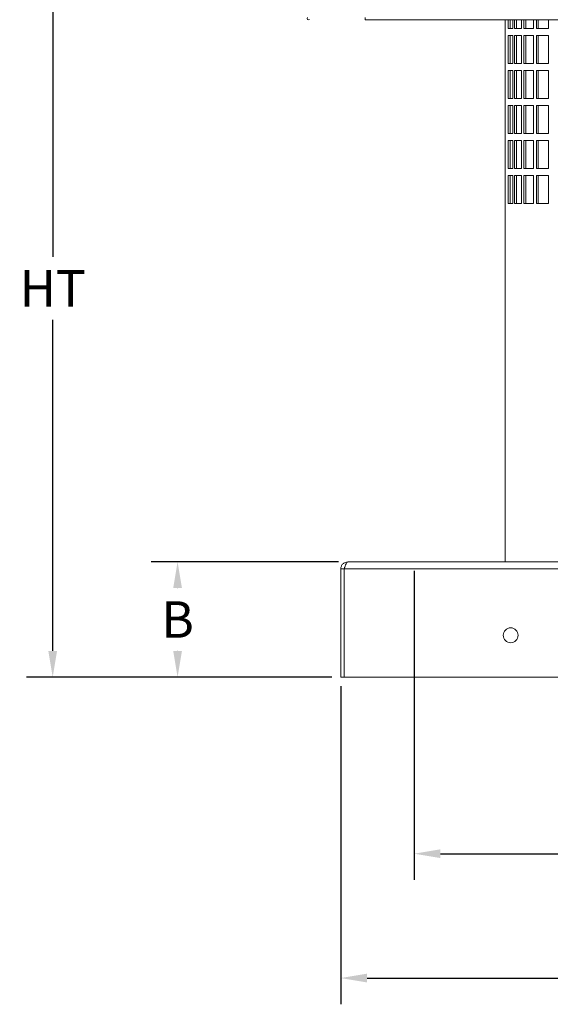
# Model space of a CAD drawing. Units: inches. Extents: x 2127 to 2327, y 1088 to 1201.
# Drawn here: x 2128 to 2150, y 1131 to 1172 of the extents above; entities that cross this region are included whole.
import ezdxf

# ---------------------------------------------------------------- set-up
doc = ezdxf.new("R2010")
doc.units = ezdxf.units.IN
doc.header["$MEASUREMENT"] = 0
doc.dimstyles.get("Standard").update_dxf_attribs({"dimtxt": 0.18, "dimasz": 0.18, "dimexe": 0.18, "dimexo": 0.0625, "dimgap": 0.09, "dimtad": 0, "dimtih": 1, "dimtoh": 1, "dimdec": 4, "dimzin": 0, "dimdsep": 46, "dimtxsty": 'Standard', "dimcen": 0.09, "dimadec": 0, "dimazin": 0, "dimtfac": 1, "dimtdec": 4, "dimtofl": 0, "dimtmove": 0, "dimatfit": 3, "dimfxl": 1, "dimtolj": 1, "dimtzin": 0, "dimarcsym": 0})

# ---------------------------------------------------------------- blocks, each defined once
blk = doc.blocks.new('*D3')
at = {"color": 0, "lineweight": -2, "transparency": 16777216}
for p, q in [((2140.984, 1144.543), (2140.984, 1131.463)), ((2184.86, 1144.543), (2184.86, 1131.463)), ((2142.064, 1132.543), (2161.882, 1132.543)), ((2183.78, 1132.543), (2163.962, 1132.543))]:
    blk.add_line(p, q, dxfattribs=at)
at = {"color": 0, "transparency": 16777216}
for points in [[(2142.064, 1132.723), (2142.064, 1132.363), (2140.984, 1132.543)], [(2183.78, 1132.723), (2183.78, 1132.363), (2184.86, 1132.543)]]:
    blk.add_solid(points, dxfattribs=at)
at = {"layer": 'DEFPOINTS', "color": 0, "transparency": 16777216}
for p in [(2140.984, 1144.918), (2184.86, 1144.918), (2184.86, 1132.543)]:
    blk.add_point(p, dxfattribs=at)
at = {"color": 0, "transparency": 16777216, "insert": (2162.922, 1132.543), "char_height": 1.5, "attachment_point": 5}
blk.add_mtext('\\A1;C', dxfattribs=at)
blk = doc.blocks.new('*D4')
at = {"color": 0, "lineweight": -2, "transparency": 16777216}
for p, q in [((2144.001, 1149.288), (2144.001, 1136.578)), ((2181.294, 1149.002), (2181.294, 1136.578)), ((2145.081, 1137.658), (2160.857, 1137.658)), ((2180.214, 1137.658), (2164.437, 1137.658))]:
    blk.add_line(p, q, dxfattribs=at)
at = {"color": 0, "transparency": 16777216}
for points in [[(2145.081, 1137.838), (2145.081, 1137.478), (2144.001, 1137.658)], [(2180.214, 1137.838), (2180.214, 1137.478), (2181.294, 1137.658)]]:
    blk.add_solid(points, dxfattribs=at)
at = {"layer": 'DEFPOINTS', "color": 0, "transparency": 16777216}
for p in [(2144.001, 1149.663), (2181.294, 1149.377), (2181.294, 1137.658)]:
    blk.add_point(p, dxfattribs=at)
at = {"color": 0, "transparency": 16777216, "insert": (2162.647, 1137.658), "char_height": 1.5, "attachment_point": 5}
blk.add_mtext('\\A1;RO', dxfattribs=at)
blk = doc.blocks.new('*D5')
at = {"color": 0, "lineweight": -2, "transparency": 16777216}
for p, q in [((2140.895, 1149.663), (2133.189, 1149.663)), ((2134.269, 1148.583), (2134.269, 1148.58)), ((2134.269, 1145.998), (2134.269, 1146)), ((2140.609, 1144.918), (2133.189, 1144.918))]:
    blk.add_line(p, q, dxfattribs=at)
at = {"color": 0, "transparency": 16777216}
for points in [[(2134.089, 1148.583), (2134.449, 1148.583), (2134.269, 1149.663)], [(2134.089, 1145.998), (2134.449, 1145.998), (2134.269, 1144.918)]]:
    blk.add_solid(points, dxfattribs=at)
at = {"layer": 'DEFPOINTS', "color": 0, "transparency": 16777216}
for p in [(2134.269, 1149.663), (2141.27, 1149.663), (2140.984, 1144.918)]:
    blk.add_point(p, dxfattribs=at)
at = {"color": 0, "transparency": 16777216, "insert": (2134.269, 1147.29), "char_height": 1.5, "attachment_point": 5}
blk.add_mtext('\\A1;B', dxfattribs=at)
blk = doc.blocks.new('*D6')
at = {"color": 0, "lineweight": -2, "transparency": 16777216}
for p, q in [((2144.144, 1176.911), (2128.052, 1176.911)), ((2129.132, 1175.831), (2129.132, 1162.205)), ((2129.132, 1145.998), (2129.132, 1159.625)), ((2140.609, 1144.918), (2128.052, 1144.918))]:
    blk.add_line(p, q, dxfattribs=at)
at = {"color": 0, "transparency": 16777216}
for points in [[(2128.952, 1175.831), (2129.312, 1175.831), (2129.132, 1176.911)], [(2128.952, 1145.998), (2129.312, 1145.998), (2129.132, 1144.918)]]:
    blk.add_solid(points, dxfattribs=at)
at = {"layer": 'DEFPOINTS', "color": 0, "transparency": 16777216}
for p in [(2129.132, 1176.911), (2144.519, 1176.911), (2140.984, 1144.918)]:
    blk.add_point(p, dxfattribs=at)
at = {"color": 0, "transparency": 16777216, "insert": (2129.132, 1160.915), "char_height": 1.5, "attachment_point": 5}
blk.add_mtext('\\A1;HT', dxfattribs=at)

msp = doc.modelspace()

# ---------------------------------------------------------------- linework, layer by layer
at = {"color": 7, "linetype": 'Continuous', "lineweight": 15}
for p, q in [((2141.98692, 1171.95543), (2141.98692, 1172.05741)), ((2141.98692, 1171.95543), (2183.85783, 1171.95543)), ((2147.74291, 1171.95543), (2147.74291, 1151.0998)), ((2147.87044, 1171.95543), (2147.87044, 1171.59729)), ((2147.95256, 1171.95543), (2147.95256, 1171.59729)), ((2147.95368, 1171.59729), (2147.95368, 1171.95543)), ((2148.06292, 1171.59729), (2148.06292, 1171.95543)), ((2148.12449, 1171.95543), (2148.12449, 1171.59729)), ((2148.20523, 1171.95543), (2148.20523, 1171.59729)), ((2148.20715, 1171.59729), (2148.20715, 1171.95543)), ((2148.42393, 1171.59729), (2148.42393, 1171.95543)), ((2148.51194, 1171.95543), (2148.51194, 1171.59729)), ((2148.59056, 1171.95543), (2148.59056, 1171.59729)), ((2148.59326, 1171.59729), (2148.59326, 1171.95543)), ((2148.91562, 1171.59729), (2148.91562, 1171.95543)), ((2149.02927, 1171.95543), (2149.02927, 1171.59729)), ((2149.10507, 1171.95543), (2149.10507, 1171.59729)), ((2149.10854, 1171.59729), (2149.10854, 1171.95543)), ((2149.53357, 1171.59729), (2149.53357, 1171.95543)), ((2147.87044, 1171.59729), (2148.06292, 1171.59729)), ((2147.87044, 1171.30974), (2147.87044, 1170.15952)), ((2148.06292, 1171.30974), (2147.87044, 1171.30974)), ((2147.95256, 1171.30974), (2147.95256, 1170.15952)), ((2147.95368, 1170.15952), (2147.95368, 1171.30974)), ((2148.06292, 1170.15952), (2148.06292, 1171.30974)), ((2148.12449, 1171.59729), (2148.42393, 1171.59729)), ((2148.12449, 1171.30974), (2148.12449, 1170.15952)), ((2148.42393, 1171.30974), (2148.12449, 1171.30974)), ((2148.20523, 1171.30974), (2148.20523, 1170.15952)), ((2148.20715, 1170.15952), (2148.20715, 1171.30974)), ((2148.42393, 1170.15952), (2148.42393, 1171.30974)), ((2148.51194, 1171.59729), (2148.91562, 1171.59729)), ((2148.51194, 1171.30974), (2148.51194, 1170.15952)), ((2148.91562, 1171.30974), (2148.51194, 1171.30974)), ((2148.59056, 1171.30974), (2148.59056, 1170.15952)), ((2148.59326, 1170.15952), (2148.59326, 1171.30974)), ((2148.91562, 1170.15952), (2148.91562, 1171.30974)), ((2149.02927, 1171.59729), (2149.53357, 1171.59729)), ((2149.53357, 1171.30974), (2149.02927, 1171.30974)), ((2149.02927, 1171.30974), (2149.02927, 1170.15952)), ((2149.10507, 1171.30974), (2149.10507, 1170.15952)), ((2149.10854, 1170.15952), (2149.10854, 1171.30974)), ((2149.53357, 1170.15952), (2149.53357, 1171.30974)), ((2147.87044, 1170.15952), (2148.06292, 1170.15952)), ((2148.12449, 1170.15952), (2148.42393, 1170.15952)), ((2148.51194, 1170.15952), (2148.91562, 1170.15952)), ((2149.02927, 1170.15952), (2149.53357, 1170.15952)), ((2147.87044, 1169.87196), (2147.87044, 1168.72174)), ((2148.06292, 1169.87196), (2147.87044, 1169.87196)), ((2147.95256, 1169.87196), (2147.95256, 1168.72174)), ((2147.95368, 1168.72174), (2147.95368, 1169.87196)), ((2148.06292, 1168.72174), (2148.06292, 1169.87196)), ((2148.12449, 1169.87196), (2148.12449, 1168.72174)), ((2148.42393, 1169.87196), (2148.12449, 1169.87196)), ((2148.20523, 1169.87196), (2148.20523, 1168.72174)), ((2148.20715, 1168.72174), (2148.20715, 1169.87196)), ((2148.42393, 1168.72174), (2148.42393, 1169.87196)), ((2148.51194, 1169.87196), (2148.51194, 1168.72174)), ((2148.91562, 1169.87196), (2148.51194, 1169.87196)), ((2148.59056, 1169.87196), (2148.59056, 1168.72174)), ((2148.59326, 1168.72174), (2148.59326, 1169.87196)), ((2148.91562, 1168.72174), (2148.91562, 1169.87196)), ((2149.02927, 1169.87196), (2149.02927, 1168.72174)), ((2149.53357, 1169.87196), (2149.02927, 1169.87196)), ((2149.10507, 1169.87196), (2149.10507, 1168.72174)), ((2149.10854, 1168.72174), (2149.10854, 1169.87196)), ((2149.53357, 1168.72174), (2149.53357, 1169.87196)), ((2147.87044, 1168.72174), (2148.06292, 1168.72174)), ((2148.12449, 1168.72174), (2148.42393, 1168.72174)), ((2148.51194, 1168.72174), (2148.91562, 1168.72174)), ((2149.02927, 1168.72174), (2149.53357, 1168.72174)), ((2147.87044, 1168.43418), (2147.87044, 1167.28396)), ((2148.06292, 1168.43418), (2147.87044, 1168.43418)), ((2147.95256, 1168.43418), (2147.95256, 1167.28396)), ((2147.95368, 1167.28396), (2147.95368, 1168.43418)), ((2148.06292, 1167.28396), (2148.06292, 1168.43418)), ((2148.12449, 1168.43418), (2148.12449, 1167.28396)), ((2148.42393, 1168.43418), (2148.12449, 1168.43418)), ((2148.20523, 1168.43418), (2148.20523, 1167.28396)), ((2148.20715, 1167.28396), (2148.20715, 1168.43418)), ((2148.42393, 1167.28396), (2148.42393, 1168.43418)), ((2148.51194, 1168.43418), (2148.51194, 1167.28396)), ((2148.91562, 1168.43418), (2148.51194, 1168.43418)), ((2148.59056, 1168.43418), (2148.59056, 1167.28396)), ((2148.59326, 1167.28396), (2148.59326, 1168.43418)), ((2148.91562, 1167.28396), (2148.91562, 1168.43418)), ((2149.53357, 1168.43418), (2149.02927, 1168.43418)), ((2149.02927, 1168.43418), (2149.02927, 1167.28396)), ((2149.10507, 1168.43418), (2149.10507, 1167.28396)), ((2149.10854, 1167.28396), (2149.10854, 1168.43418)), ((2149.53357, 1167.28396), (2149.53357, 1168.43418)), ((2147.87044, 1167.28396), (2148.06292, 1167.28396)), ((2148.12449, 1167.28396), (2148.42393, 1167.28396)), ((2148.51194, 1167.28396), (2148.91562, 1167.28396)), ((2149.02927, 1167.28396), (2149.53357, 1167.28396)), ((2147.87044, 1166.99641), (2147.87044, 1165.84619)), ((2148.06292, 1166.99641), (2147.87044, 1166.99641)), ((2147.95256, 1166.99641), (2147.95256, 1165.84619)), ((2147.95368, 1165.84619), (2147.95368, 1166.99641)), ((2148.06292, 1165.84619), (2148.06292, 1166.99641)), ((2148.12449, 1166.99641), (2148.12449, 1165.84619)), ((2148.42393, 1166.99641), (2148.12449, 1166.99641)), ((2148.20523, 1166.99641), (2148.20523, 1165.84619)), ((2148.20715, 1165.84619), (2148.20715, 1166.99641)), ((2148.42393, 1165.84619), (2148.42393, 1166.99641)), ((2148.51194, 1166.99641), (2148.51194, 1165.84619)), ((2148.91562, 1166.99641), (2148.51194, 1166.99641)), ((2148.59056, 1166.99641), (2148.59056, 1165.84619)), ((2148.59326, 1165.84619), (2148.59326, 1166.99641)), ((2148.91562, 1165.84619), (2148.91562, 1166.99641)), ((2149.02927, 1166.99641), (2149.02927, 1165.84619)), ((2149.53357, 1166.99641), (2149.02927, 1166.99641)), ((2149.10507, 1166.99641), (2149.10507, 1165.84619)), ((2149.10854, 1165.84619), (2149.10854, 1166.99641)), ((2149.53357, 1165.84619), (2149.53357, 1166.99641)), ((2147.87044, 1165.84619), (2148.06292, 1165.84619)), ((2148.12449, 1165.84619), (2148.42393, 1165.84619)), ((2148.51194, 1165.84619), (2148.91562, 1165.84619)), ((2149.02927, 1165.84619), (2149.53357, 1165.84619)), ((2147.87044, 1165.55863), (2147.87044, 1164.40841)), ((2148.06292, 1165.55863), (2147.87044, 1165.55863)), ((2147.95256, 1165.55863), (2147.95256, 1164.40841)), ((2147.95368, 1164.40841), (2147.95368, 1165.55863)), ((2148.06292, 1164.40841), (2148.06292, 1165.55863)), ((2148.12449, 1165.55863), (2148.12449, 1164.40841)), ((2148.42393, 1165.55863), (2148.12449, 1165.55863)), ((2148.20523, 1165.55863), (2148.20523, 1164.40841)), ((2148.20715, 1164.40841), (2148.20715, 1165.55863)), ((2148.42393, 1164.40841), (2148.42393, 1165.55863)), ((2148.51194, 1165.55863), (2148.51194, 1164.40841)), ((2148.91562, 1165.55863), (2148.51194, 1165.55863)), ((2148.59056, 1165.55863), (2148.59056, 1164.40841)), ((2148.59326, 1164.40841), (2148.59326, 1165.55863)), ((2148.91562, 1164.40841), (2148.91562, 1165.55863)), ((2149.53357, 1165.55863), (2149.02927, 1165.55863)), ((2149.02927, 1165.55863), (2149.02927, 1164.40841)), ((2149.10507, 1165.55863), (2149.10507, 1164.40841)), ((2149.10854, 1164.40841), (2149.10854, 1165.55863)), ((2149.53357, 1164.40841), (2149.53357, 1165.55863)), ((2147.87044, 1164.40841), (2148.06292, 1164.40841)), ((2148.12449, 1164.40841), (2148.42393, 1164.40841)), ((2148.51194, 1164.40841), (2148.91562, 1164.40841)), ((2149.02927, 1164.40841), (2149.53357, 1164.40841)), ((2147.74291, 1150.52579), (2147.74291, 1149.66257)), ((2141.26967, 1149.66257), (2184.57508, 1149.66257)), ((2140.98441, 1149.37732), (2140.98441, 1144.91791)), ((2141.12704, 1149.37732), (2140.98441, 1149.37732)), ((2141.12704, 1149.37732), (2141.12704, 1144.91791)), ((2184.7168, 1149.37732), (2141.12795, 1149.37732)), ((2141.12795, 1149.37732), (2141.12795, 1144.91791)), ((2141.12704, 1144.91791), (2140.98441, 1144.91791)), ((2141.12795, 1144.91791), (2184.7168, 1144.91791))]:
    msp.add_line(p, q, dxfattribs=at)
msp.add_circle((2147.9695, 1146.64324), 0.30553, dxfattribs=at)
msp.add_arc((2139.65477, 1172.01517), 0.05974, 135, 315, dxfattribs=at)
for points, knots in [([(2147.74559, 1150.8128), (2147.74551, 1150.85045), (2147.74534, 1150.92579), (2147.74423, 1151.02129), (2147.74318, 1151.08607), (2147.74278, 1151.10529), (2147.74302, 1151.09805), (2147.74338, 1151.07505), (2147.74341, 1151.07328)], [0, 0, 0, 0, 0.19643206, 0.39301211, 0.58979728, 0.78672522, 0.98365341, 1, 1, 1, 1]), ([(2147.74291, 1150.52579), (2147.74299, 1150.53004), (2147.74315, 1150.53863), (2147.74423, 1150.60469), (2147.74534, 1150.6997), (2147.74551, 1150.77511), (2147.74559, 1150.8128)], [0, 0, 0, 0, 0.24558268, 0.49729172, 0.74873503, 1, 1, 1, 1]), ([(2140.98441, 1149.37732), (2140.9887, 1149.4147), (2140.99728, 1149.48946), (2141.06324, 1149.58375), (2141.15753, 1149.64971), (2141.23229, 1149.65829), (2141.26967, 1149.66257)], [0, 0, 0, 0, 0.25000452, 0.50000324, 0.75000195, 1, 1, 1, 1]), ([(2141.12704, 1149.37732), (2141.12841, 1149.39644), (2141.13045, 1149.42491), (2141.14743, 1149.44719), (2141.153, 1149.4545)], [0, 0, 0, 0, 0.67189995, 1, 1, 1, 1]), ([(2141.26967, 1149.66257), (2141.25786, 1149.65829), (2141.23424, 1149.64971), (2141.19881, 1149.58375), (2141.16338, 1149.48946), (2141.13976, 1149.4147), (2141.12795, 1149.37732)], [0, 0, 0, 0, 0.24999933, 0.49999838, 0.74999568, 1, 1, 1, 1])]:
    msp.add_open_spline(points, degree=3, knots=knots, dxfattribs=at)

# ---------------------------------------------------------------- dimensions: what is measured, and where the dimension line sits
for base, p2, text, picture, middle in [((2129.13166, 1176.91131), (2144.51884, 1176.91131), 'HT', '*D6', (2129.13166, 1160.91461)), ((2134.26936, 1149.66257), (2141.26967, 1149.66257), 'B', '*D5', (2134.26936, 1147.29024))]:
    dim = msp.add_linear_dim(base=base, p1=(2140.98441, 1144.91791), p2=p2, angle=90, text=text, dimstyle='Standard', override={"dimscale": 6, "dimtxt": 0.25})
    dim.commit()
    dim.dimension.update_dxf_attribs({"geometry": picture, "text_midpoint": middle, "dimtype": 160})
for base, p1, p2, text, picture, middle in [((2181.29368, 1137.65763), (2144.00064, 1149.66257), (2181.29368, 1149.37732), 'RO', '*D4', (2162.64716, 1137.65763)), ((2184.86033, 1132.54314), (2140.98441, 1144.91791), (2184.86033, 1144.91791), 'C', '*D3', (2162.92237, 1132.54314))]:
    dim = msp.add_linear_dim(base=base, p1=p1, p2=p2, text=text, dimstyle='Standard', override={"dimscale": 6, "dimtxt": 0.25})
    dim.commit()
    dim.dimension.update_dxf_attribs({"geometry": picture, "text_midpoint": middle})

doc.saveas('drawing.dxf')
